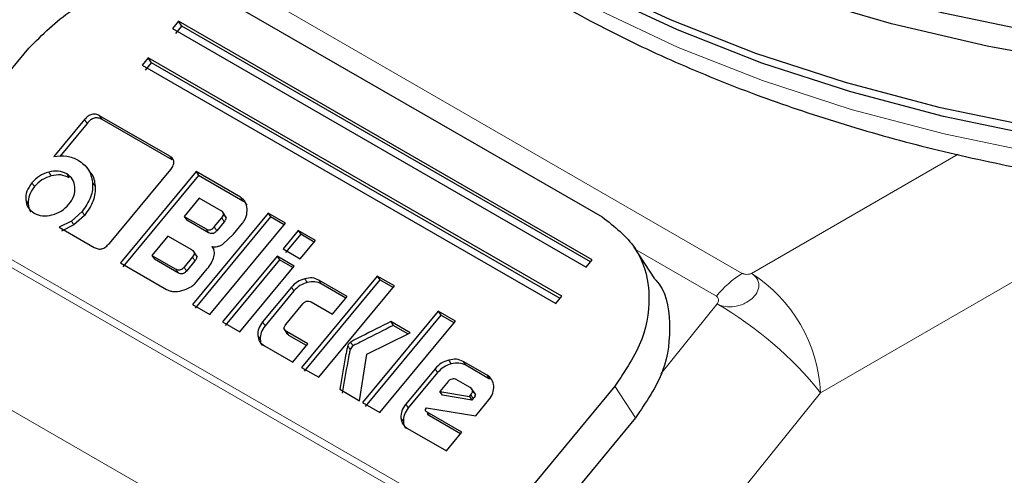
# Model space of a CAD drawing. Units: millimetres. Extents: x 0 to 210, y 0 to 297.
# Drawn here: x 130 to 132, y 106 to 107 of the extents above; entities that cross this region are included whole.
import ezdxf

# ---------------------------------------------------------------- set-up
doc = ezdxf.new("R2010")
doc.units = ezdxf.units.MM
doc.linetypes.add('SLD-Durchgehend', pattern=[0])

msp = doc.modelspace()

# ---------------------------------------------------------------- linework, layer by layer
at = {"color": 8, "linetype": 'SLD-Durchgehend', "lineweight": 18}
for p, q in [((129.85447, 107.38927), (131.00225, 106.72667)), ((129.65308, 107.04253), (129.65817, 107.03472)), ((129.68391, 107.05061), (129.689, 107.0428)), ((129.82775, 106.96758), (129.83284, 106.95977)), ((131.44496, 106.97131), (131.02119, 106.72667)), ((129.57958, 106.93473), (129.58467, 106.92693)), ((129.61636, 106.93107), (129.62145, 106.92326)), ((129.54498, 106.91262), (129.55007, 106.90481)), ((129.66947, 106.91362), (129.67456, 106.90581)), ((129.97285, 106.88313), (129.97794, 106.87532)), ((131.87951, 106.89558), (131.16262, 106.48172)), ((129.53238, 106.87767), (129.53747, 106.86987)), ((129.64789, 106.85362), (129.65298, 106.84581)), ((129.9343, 106.84055), (129.93939, 106.83274)), ((129.62604, 106.83408), (129.63113, 106.82628)), ((129.90248, 106.81792), (129.90757, 106.81012)), ((129.91913, 106.82221), (129.92422, 106.8144)), ((129.46083, 106.77931), (130.30935, 106.28946)), ((130.29666, 106.28022), (129.44814, 106.77006)), ((129.87444, 106.76043), (129.87953, 106.75262)), ((130.94922, 106.67965), (130.78424, 106.77489)), ((129.85706, 106.73941), (129.86215, 106.7316)), ((129.84567, 106.72736), (129.84058, 106.73517)), ((130.07724, 106.69838), (130.08233, 106.69057)), ((130.10463, 106.71584), (130.10971, 106.70803)), ((130.13361, 106.71296), (130.1387, 106.70515)), ((130.95048, 106.66397), (130.83506, 106.52039)), ((130.01815, 106.62694), (130.02324, 106.61913)), ((130.00824, 106.59936), (130.01333, 106.59155)), ((130.06728, 106.60716), (130.07237, 106.59935)), ((130.19284, 106.57825), (130.19793, 106.57045)), ((130.19878, 106.58559), (130.20387, 106.57778)), ((129.28142, 106.57383), (130.09118, 106.10637)), ((130.40011, 106.54877), (130.4052, 106.54096)), ((130.42968, 106.54586), (130.43477, 106.53805)), ((130.37217, 106.53098), (130.37726, 106.52317)), ((130.47887, 106.51746), (130.48396, 106.50965)), ((130.78317, 106.43017), (130.74076, 106.49523)), ((131.16262, 106.48172), (130.28476, 105.38968)), ((130.44529, 106.47733), (130.45038, 106.46952)), ((130.31201, 106.45825), (130.3171, 106.45044)), ((130.35558, 106.44168), (130.36067, 106.43387)), ((130.30189, 106.43011), (130.30698, 106.4223))]:
    msp.add_line(p, q, dxfattribs=at)
at = {"color": 7, "linetype": 'SLD-Durchgehend', "lineweight": 25}
for p, q in [((129.93692, 107.29171), (130.71473, 106.84268)), ((129.84573, 107.24462), (129.83332, 107.22962)), ((130.69426, 106.75478), (129.84573, 107.24462)), ((129.85251, 107.23421), (129.84573, 107.24462)), ((129.83332, 107.22962), (130.68185, 106.73978)), ((129.84011, 107.21921), (129.85251, 107.23421)), ((130.69062, 106.75038), (129.85251, 107.23421)), ((129.28405, 106.88136), (129.53867, 107.18918)), ((129.78369, 107.16962), (129.77128, 107.15462)), ((130.63222, 106.67978), (129.78369, 107.16962)), ((129.79048, 107.15921), (129.78369, 107.16962)), ((129.77128, 107.15462), (130.61981, 106.66478)), ((129.77807, 107.14421), (129.79048, 107.15921)), ((130.62858, 106.67539), (129.79048, 107.15921)), ((129.65308, 107.04253), (129.59018, 106.96648)), ((129.82775, 106.96758), (129.68391, 107.05061)), ((129.83284, 106.95977), (129.689, 107.0428)), ((129.65817, 107.03472), (129.60208, 106.9669)), ((129.66563, 106.93242), (129.65808, 106.94401)), ((129.70397, 106.78829), (129.82978, 106.94039)), ((129.88186, 106.93566), (129.72677, 106.74816)), ((129.88695, 106.92785), (129.73186, 106.74035)), ((129.97285, 106.88313), (129.88186, 106.93566)), ((129.88186, 106.93566), (129.88695, 106.92785)), ((129.97794, 106.87532), (129.88695, 106.92785)), ((129.8882, 106.88092), (129.85755, 106.84386)), ((129.93314, 106.85498), (129.8882, 106.88092)), ((129.64789, 106.85362), (129.62604, 106.83408)), ((129.65298, 106.84581), (129.63113, 106.82628)), ((129.85755, 106.84386), (129.90248, 106.81792)), ((129.85755, 106.84386), (129.86264, 106.83606)), ((130.02961, 106.85036), (129.87452, 106.66287)), ((130.0347, 106.84256), (129.87961, 106.65506)), ((129.91913, 106.82221), (129.9343, 106.84055)), ((129.94422, 106.8404), (129.9357, 106.85347)), ((130.06489, 106.82999), (130.02961, 106.85036)), ((130.02961, 106.85036), (130.0347, 106.84256)), ((130.06217, 106.8267), (130.0347, 106.84256)), ((129.62604, 106.83408), (129.60095, 106.82147)), ((129.60095, 106.82147), (129.67266, 106.78008)), ((129.63113, 106.82628), (129.60604, 106.81367)), ((129.90757, 106.81012), (129.86264, 106.83606)), ((129.9098, 106.6425), (130.06489, 106.82999)), ((129.93939, 106.83274), (129.92422, 106.8144)), ((129.95826, 106.80711), (129.97686, 106.8296)), ((129.824, 106.8033), (129.79121, 106.76367)), ((129.87337, 106.77481), (129.824, 106.8033)), ((129.93706, 106.7872), (129.95826, 106.80711)), ((130.09131, 106.81474), (130.06028, 106.77722)), ((130.0964, 106.80693), (130.06537, 106.76942)), ((130.1266, 106.79437), (130.09131, 106.81474)), ((130.09131, 106.81474), (130.0964, 106.80693)), ((130.12387, 106.79107), (130.0964, 106.80693)), ((129.91409, 106.78181), (129.91791, 106.77594)), ((130.06028, 106.77722), (130.09557, 106.75685)), ((130.09557, 106.75685), (130.1266, 106.79437)), ((130.82309, 106.7153), (130.78068, 106.78036)), ((129.79121, 106.76367), (129.84058, 106.73517)), ((129.79121, 106.76367), (129.7963, 106.75586)), ((129.87444, 106.76043), (129.85706, 106.73941)), ((129.8844, 106.76025), (129.87584, 106.77337)), ((130.04785, 106.7622), (129.93622, 106.62725)), ((130.08314, 106.74183), (130.04785, 106.7622)), ((130.04785, 106.7622), (130.05294, 106.75439)), ((129.72677, 106.74816), (129.82133, 106.69357)), ((129.84567, 106.72736), (129.7963, 106.75586)), ((129.87953, 106.75262), (129.86215, 106.7316)), ((130.05294, 106.75439), (129.94131, 106.61944)), ((129.97151, 106.60688), (130.08314, 106.74183)), ((130.08041, 106.73853), (130.05294, 106.75439)), ((130.68185, 106.73978), (130.69426, 106.75478)), ((129.88267, 106.70937), (129.90471, 106.73601)), ((130.2534, 106.72117), (130.09831, 106.53367)), ((130.28869, 106.7008), (130.2534, 106.72117)), ((130.2534, 106.72117), (130.25849, 106.71336)), ((130.07724, 106.69838), (130.01815, 106.62694)), ((130.25849, 106.71336), (130.1034, 106.52587)), ((130.1336, 106.5133), (130.28869, 106.7008)), ((130.19184, 106.67935), (130.13361, 106.71296)), ((130.18912, 106.67605), (130.1387, 106.70515)), ((130.28596, 106.6975), (130.25849, 106.71336)), ((130.08233, 106.69057), (130.02324, 106.61913)), ((130.16157, 106.64275), (130.19184, 106.67935)), ((130.61981, 106.66478), (130.63222, 106.67978)), ((129.87452, 106.66287), (129.9098, 106.6425)), ((130.06594, 106.62169), (130.10086, 106.6639)), ((130.11768, 106.66809), (130.16157, 106.64275)), ((130.37855, 106.64892), (130.22346, 106.46143)), ((130.38364, 106.64111), (130.22855, 106.45362)), ((130.41384, 106.62855), (130.37855, 106.64892)), ((130.37855, 106.64892), (130.38364, 106.64111)), ((130.41111, 106.62525), (130.38364, 106.64111)), ((129.93622, 106.62725), (129.97151, 106.60688)), ((130.25875, 106.44106), (130.41384, 106.62855)), ((130.32092, 106.6047), (130.2812, 106.62763)), ((130.2812, 106.62763), (130.28629, 106.61982)), ((130.31637, 106.60245), (130.28629, 106.61982)), ((130.06108, 106.61411), (130.06962, 106.601)), ((130.11117, 106.58182), (130.06728, 106.60716)), ((130.10844, 106.57852), (130.07237, 106.59935)), ((130.23222, 106.56097), (130.32092, 106.6047)), ((130.02183, 106.57783), (130.08006, 106.54421)), ((130.08006, 106.54421), (130.11117, 106.58182)), ((130.21703, 106.46514), (130.23222, 106.56097)), ((130.47887, 106.51746), (130.42968, 106.54586)), ((130.48396, 106.50965), (130.43477, 106.53805)), ((130.09831, 106.53367), (130.1336, 106.5133)), ((130.37217, 106.53098), (130.31201, 106.45825)), ((130.37726, 106.52317), (130.3171, 106.45044)), ((130.39867, 106.50465), (130.38182, 106.48428)), ((130.44418, 106.49213), (130.41559, 106.50864)), ((130.74076, 106.49523), (130.48613, 106.18741)), ((130.17636, 106.48862), (130.21703, 106.46514)), ((130.38182, 106.48428), (130.44254, 106.47401)), ((130.38691, 106.47647), (130.38182, 106.48428)), ((130.44763, 106.4662), (130.38691, 106.47647)), ((130.44254, 106.47401), (130.44529, 106.47733)), ((130.44254, 106.47401), (130.44763, 106.4662)), ((130.45537, 106.47741), (130.44675, 106.49063)), ((130.22346, 106.46143), (130.25875, 106.44106)), ((130.45038, 106.46952), (130.44763, 106.4662)), ((130.4554, 106.43445), (130.48255, 106.46726)), ((130.35266, 106.44731), (130.35435, 106.45029)), ((130.35435, 106.45029), (130.4554, 106.43445)), ((130.42719, 106.40034), (130.35558, 106.44168)), ((130.42446, 106.39704), (130.36067, 106.43387)), ((130.78317, 106.43017), (130.5009, 106.08893)), ((130.31576, 106.40814), (130.39555, 106.36208)), ((130.39555, 106.36208), (130.42719, 106.40034))]:
    msp.add_line(p, q, dxfattribs=at)
at = {"color": 7, "linetype": 'SLD-Durchgehend', "lineweight": 25, "flags": 128}
for points in [[(134.88034, 108.67031), (134.88693, 108.57791), (134.88007, 108.45589), (134.85554, 108.33464), (134.81353, 108.21499), (134.75432, 108.09779), (134.67833, 107.98387), (134.58609, 107.87401), (134.47825, 107.76899), (134.35557, 107.66956), (134.2189, 107.5764), (134.06921, 107.49016), (133.90755, 107.41146), (133.73505, 107.34085), (133.55291, 107.27881), (133.36242, 107.22579), (133.16492, 107.18216), (132.96178, 107.14823), (132.75444, 107.12422), (132.54434, 107.11032), (132.33297, 107.10661), (132.1218, 107.11312), (131.91231, 107.12982), (131.70598, 107.15657), (131.50425, 107.1932), (131.30854, 107.23945), (131.12022, 107.29498), (130.9406, 107.35942), (130.77096, 107.43231), (130.61248, 107.51314), (130.46627, 107.60134), (130.33336, 107.6963), (130.21468, 107.79734)], [(134.86161, 108.57012), (134.86072, 108.54999), (134.84517, 108.42945), (134.8122, 108.31009), (134.76205, 108.19273), (134.69506, 108.07822), (134.6117, 107.96734), (134.51257, 107.86087), (134.39835, 107.75957), (134.26985, 107.66414), (134.12796, 107.57525), (133.97369, 107.49353), (133.80812, 107.41955), (133.6324, 107.35382), (133.44777, 107.29681), (133.25553, 107.24892), (133.05702, 107.21049), (132.85363, 107.18178), (132.64679, 107.163), (132.43796, 107.15427), (132.2286, 107.15566), (132.02017, 107.16716), (131.81414, 107.18869), (131.61195, 107.2201), (131.41503, 107.26116), (131.22474, 107.31159), (131.04244, 107.37104), (130.86939, 107.43908), (130.70681, 107.51525), (130.55584, 107.599), (130.41754, 107.68975), (130.29288, 107.78686), (130.18273, 107.88965), (130.08787, 107.99741), (130.00896, 108.10937), (129.94655, 108.22475), (129.90109, 108.34273), (129.87289, 108.4625), (129.86247, 108.57012)], [(129.83704, 108.41719), (129.83715, 108.40344), (129.848, 108.28152), (129.87648, 108.16055), (129.9224, 108.04139), (129.98543, 107.92485), (130.06513, 107.81178), (130.16094, 107.70294), (130.27218, 107.59912), (130.39809, 107.50104), (130.53778, 107.40938), (130.69026, 107.32479), (130.85446, 107.24786), (131.02924, 107.17914), (131.21337, 107.1191), (131.40556, 107.06816), (131.60445, 107.02669), (131.80866, 106.99497), (132.01675, 106.97323), (132.22726, 106.96161), (132.43872, 106.96021), (132.64964, 106.96902), (132.85855, 106.98799), (133.06397, 107.01699), (133.26446, 107.05581), (133.45863, 107.10417), (133.6451, 107.16175), (133.82258, 107.22813), (133.98981, 107.30286), (134.14562, 107.3854), (134.28893, 107.47517), (134.41871, 107.57156), (134.53407, 107.67387), (134.6342, 107.7814), (134.71839, 107.89339), (134.78605, 108.00905), (134.8367, 108.12758), (134.87, 108.24814), (134.88571, 108.36988), (134.88704, 108.41719)], [(134.60474, 107.74681), (134.51257, 107.64857), (134.39835, 107.54727), (134.26985, 107.45184), (134.12796, 107.36295), (133.97369, 107.28123), (133.80812, 107.20724), (133.6324, 107.14152), (133.44777, 107.08451), (133.25553, 107.03662), (133.05702, 106.99819), (132.85363, 106.96948), (132.64679, 106.9507), (132.43796, 106.94197), (132.2286, 106.94336), (132.02017, 106.95486), (131.81414, 106.97639), (131.61195, 107.0078), (131.41503, 107.04886), (131.22474, 107.09929), (131.04244, 107.15874), (130.86939, 107.22678), (130.70681, 107.30295), (130.55584, 107.3867), (130.41754, 107.47745), (130.29288, 107.57456), (130.18273, 107.67735), (130.11934, 107.74681)]]:
    msp.add_lwpolyline(points, dxfattribs=at)
at = {"color": 8, "linetype": 'SLD-Durchgehend', "lineweight": 18, "flags": 128}
msp.add_lwpolyline([(129.91701, 108.05325), (129.94884, 107.97586), (130.01119, 107.86059), (130.09002, 107.74874), (130.1848, 107.64109), (130.29484, 107.53839), (130.41938, 107.44137), (130.55755, 107.35071), (130.70838, 107.26704), (130.8708, 107.19094), (131.04369, 107.12296), (131.22582, 107.06357), (131.41592, 107.01319), (131.61266, 106.97217), (131.81466, 106.94079), (132.02049, 106.91928), (132.22873, 106.90779), (132.43789, 106.9064), (132.64652, 106.91512), (132.85316, 106.93389), (133.05636, 106.96257), (133.25468, 107.00097), (133.44674, 107.04881), (133.6312, 107.10576), (133.80675, 107.17143), (133.97217, 107.24534), (134.12629, 107.32698), (134.26804, 107.41579), (134.39642, 107.51113), (134.51053, 107.61233), (134.60957, 107.7187), (134.69284, 107.82947), (134.75977, 107.94388), (134.80707, 108.05325)], dxfattribs=at)
at = {"color": 8, "linetype": 'SLD-Durchgehend', "lineweight": 18}
for centre, radius, start, end in [((131.10312, 106.5595), 0.19525, 121.1059, 142.02127), ((130.85557, 106.46775), 0.30736, 2.60548, 57.39452), ((130.56786, 106.00403), 0.76284, 38.77055, 59.89559)]:
    msp.add_arc(centre, radius, start, end, dxfattribs=at)
at = {"color": 7, "linetype": 'SLD-Durchgehend', "lineweight": 25}
for points, knots in [([(129.89542, 108.12339), (129.89904, 108.10748), (129.91165, 108.0522), (129.94946, 107.9596), (130.00821, 107.84636), (130.08291, 107.73642), (130.17198, 107.6303), (130.27525, 107.52877), (130.39195, 107.43253), (130.52131, 107.34225), (130.6624, 107.25853), (130.81424, 107.1819), (130.9758, 107.11281), (131.14602, 107.05166), (131.3238, 106.99878), (131.50803, 106.95446), (131.69754, 106.91893), (131.89117, 106.89239), (132.08771, 106.87498), (132.28594, 106.8668), (132.48464, 106.86788), (132.68257, 106.87823), (132.87851, 106.89778), (133.07125, 106.92643), (133.25959, 106.96403), (133.44237, 107.01036), (133.61846, 107.06519), (133.78677, 107.12822), (133.94624, 107.19914), (134.09586, 107.27758), (134.23466, 107.36314), (134.36168, 107.45536), (134.47605, 107.55372), (134.57683, 107.65764), (134.66346, 107.76638), (134.73441, 107.8793), (134.78538, 107.9813), (134.8059, 108.04651), (134.81388, 108.07189)], [0, 0, 0, 0, 0.0111849, 0.0388599, 0.0667166, 0.0947885, 0.1230684, 0.1515203, 0.1800956, 0.2087469, 0.2374359, 0.2661331, 0.29482, 0.3234893, 0.3521385, 0.380768, 0.4093798, 0.4379773, 0.4665642, 0.4951446, 0.5237227, 0.5523027, 0.5808878, 0.6094822, 0.6380904, 0.6667167, 0.6953652, 0.7240392, 0.7527411, 0.7814712, 0.8102265, 0.8389983, 0.8677637, 0.8964905, 0.9251345, 0.953642, 0.9819589, 1, 1, 1, 1]), ([(129.53867, 107.18918), (129.56651, 107.21704), (129.62173, 107.27229), (129.732, 107.31803), (129.84481, 107.32972), (129.90605, 107.30445), (129.93692, 107.29171)], [0, 0, 0, 0, 0.2521032, 0.5000036, 0.747992, 1, 1, 1, 1]), ([(129.68391, 107.05061), (129.68134, 107.05185), (129.67766, 107.05361), (129.67196, 107.05398), (129.66796, 107.05338), (129.66403, 107.0519), (129.65862, 107.04862), (129.65536, 107.04504), (129.65308, 107.04253)], [0, 0, 0, 0, 0.27254562, 0.38924262, 0.49951371, 0.60985666, 0.72675726, 1, 1, 1, 1]), ([(129.689, 107.0428), (129.68643, 107.04404), (129.68275, 107.0458), (129.67705, 107.04617), (129.67305, 107.04558), (129.66912, 107.04409), (129.66371, 107.04081), (129.66045, 107.03723), (129.65817, 107.03472)], [0, 0, 0, 0, 0.2725456, 0.3892426, 0.4995137, 0.6098567, 0.7267573, 1, 1, 1, 1]), ([(129.59018, 106.96648), (129.59931, 106.96754), (129.61772, 106.96966), (129.6325, 106.96276), (129.63995, 106.95928)], [0, 0, 0, 0, 0.49587315, 1, 1, 1, 1]), ([(129.63995, 106.95928), (129.64784, 106.95351), (129.6635, 106.94206), (129.66749, 106.92306), (129.66947, 106.91362)], [0, 0, 0, 0, 0.503636, 1, 1, 1, 1]), ([(129.82978, 106.94039), (129.83179, 106.94307), (129.83465, 106.9469), (129.8364, 106.95234), (129.83668, 106.95598), (129.83592, 106.95937), (129.83344, 106.96374), (129.83009, 106.966), (129.82775, 106.96758)], [0, 0, 0, 0, 0.2709515, 0.3878888, 0.4989975, 0.6094536, 0.7263574, 1, 1, 1, 1]), ([(129.57958, 106.93473), (129.57293, 106.93244), (129.55964, 106.92787), (129.54987, 106.9177), (129.54498, 106.91262)], [0, 0, 0, 0, 0.50012326, 1, 1, 1, 1]), ([(129.58467, 106.92693), (129.57802, 106.92464), (129.56473, 106.92006), (129.55496, 106.9099), (129.55007, 106.90481)], [0, 0, 0, 0, 0.5001233, 1, 1, 1, 1]), ([(129.61636, 106.93107), (129.61087, 106.93351), (129.59991, 106.93839), (129.58635, 106.93595), (129.57958, 106.93473)], [0, 0, 0, 0, 0.50086895, 1, 1, 1, 1]), ([(129.62145, 106.92326), (129.61596, 106.92571), (129.605, 106.93059), (129.59144, 106.92814), (129.58467, 106.92693)], [0, 0, 0, 0, 0.500869, 1, 1, 1, 1]), ([(129.63338, 106.90368), (129.63234, 106.9094), (129.63026, 106.92081), (129.62098, 106.92766), (129.61636, 106.93107)], [0, 0, 0, 0, 0.5018858, 1, 1, 1, 1]), ([(129.6656, 106.93239), (129.66565, 106.93234), (129.67251, 106.92599), (129.67354, 106.91587), (129.67456, 106.90581)], [0, 0, 0, 0, 0.0071296, 1, 1, 1, 1]), ([(129.54498, 106.91262), (129.54097, 106.90696), (129.53298, 106.89571), (129.53258, 106.88366), (129.53238, 106.87767)], [0, 0, 0, 0, 0.5026294, 1, 1, 1, 1]), ([(129.55007, 106.90481), (129.54606, 106.89916), (129.53807, 106.8879), (129.53767, 106.87586), (129.53747, 106.86987)], [0, 0, 0, 0, 0.5026294, 1, 1, 1, 1]), ([(129.62103, 106.86872), (129.62498, 106.87434), (129.6329, 106.88561), (129.63322, 106.89764), (129.63338, 106.90368)], [0, 0, 0, 0, 0.4981142, 1, 1, 1, 1]), ([(129.66947, 106.91362), (129.66962, 106.90865), (129.66992, 106.89882), (129.66481, 106.87786), (129.65472, 106.86341), (129.64789, 106.85362)], [0, 0, 0, 0, 0.2483847, 0.4911427, 1, 1, 1, 1]), ([(129.67456, 106.90581), (129.67471, 106.90084), (129.67501, 106.89101), (129.6699, 106.87006), (129.65981, 106.8556), (129.65298, 106.84581)], [0, 0, 0, 0, 0.2483847, 0.4911427, 1, 1, 1, 1]), ([(129.98644, 106.85935), (129.98559, 106.86435), (129.98434, 106.87165), (129.9786, 106.87923), (129.97477, 106.88183), (129.97285, 106.88313)], [0, 0, 0, 0, 0.5199818, 0.7600347, 1, 1, 1, 1]), ([(129.53238, 106.87767), (129.53346, 106.87201), (129.53561, 106.86062), (129.54495, 106.85383), (129.54964, 106.85041)], [0, 0, 0, 0, 0.4973706, 1, 1, 1, 1]), ([(129.53747, 106.86987), (129.53797, 106.86384), (129.53849, 106.85766), (129.54266, 106.85383), (129.54276, 106.85374)], [0, 0, 0, 0, 0.9763952, 1, 1, 1, 1]), ([(129.58618, 106.84662), (129.59287, 106.84886), (129.60627, 106.85336), (129.61611, 106.8636), (129.62103, 106.86872)], [0, 0, 0, 0, 0.499131, 1, 1, 1, 1]), ([(129.97686, 106.8296), (129.97852, 106.83182), (129.98182, 106.83626), (129.98623, 106.84644), (129.98636, 106.8541), (129.98644, 106.85935)], [0, 0, 0, 0, 0.2399655, 0.4800185, 1, 1, 1, 1]), ([(129.98659, 106.86701), (129.98561, 106.86846), (129.98337, 106.87178), (129.9799, 106.87404), (129.97794, 106.87532)], [0, 0, 0, 0, 0.4368369, 1, 1, 1, 1]), ([(129.54964, 106.85041), (129.55509, 106.84799), (129.56598, 106.84315), (129.57945, 106.84546), (129.58618, 106.84662)], [0, 0, 0, 0, 0.49987674, 1, 1, 1, 1]), ([(129.9343, 106.84055), (129.93537, 106.84198), (129.9369, 106.84402), (129.93782, 106.84691), (129.93795, 106.84884), (129.93752, 106.85062), (129.93618, 106.85294), (129.93439, 106.85414), (129.93314, 106.85498)], [0, 0, 0, 0, 0.2718842, 0.3882078, 0.4981963, 0.6084518, 0.7255316, 1, 1, 1, 1]), ([(129.93823, 106.84717), (129.93948, 106.84633), (129.94127, 106.84513), (129.94261, 106.84282), (129.94304, 106.84103), (129.94291, 106.83911), (129.94199, 106.83622), (129.94046, 106.83418), (129.93939, 106.83274)], [0, 0, 0, 0, 0.2744684, 0.3915482, 0.5018037, 0.6117922, 0.7281158, 1, 1, 1, 1]), ([(130.71473, 106.84268), (130.73992, 106.82306), (130.78988, 106.78414), (130.81667, 106.69184), (130.80445, 106.58951), (130.7621, 106.52682), (130.74076, 106.49523)], [0, 0, 0, 0, 0.2521032, 0.5000036, 0.747992, 1, 1, 1, 1]), ([(129.90248, 106.81792), (129.90387, 106.81724), (129.90585, 106.81627), (129.90892, 106.81605), (129.91108, 106.81636), (129.91321, 106.81715), (129.91613, 106.81892), (129.91789, 106.82085), (129.91913, 106.82221)], [0, 0, 0, 0, 0.2731775, 0.3898789, 0.5000002, 0.6101215, 0.7268228, 1, 1, 1, 1]), ([(129.92422, 106.8144), (129.92298, 106.81305), (129.92122, 106.81111), (129.9183, 106.80934), (129.91617, 106.80855), (129.91401, 106.80824), (129.91094, 106.80846), (129.90896, 106.80943), (129.90757, 106.81012)], [0, 0, 0, 0, 0.27317715, 0.3898785, 0.49999978, 0.61012109, 0.72682254, 1, 1, 1, 1]), ([(129.67266, 106.78008), (129.67525, 106.77881), (129.67896, 106.77699), (129.68474, 106.7766), (129.6888, 106.77719), (129.6928, 106.77871), (129.69831, 106.78206), (129.70164, 106.78572), (129.70397, 106.78829)], [0, 0, 0, 0, 0.27181033, 0.38811237, 0.49809332, 0.60835663, 0.72545797, 1, 1, 1, 1]), ([(129.91409, 106.78181), (129.91606, 106.78157), (129.91988, 106.7811), (129.92588, 106.7819), (129.93174, 106.78386), (129.93526, 106.78607), (129.93706, 106.7872)], [0, 0, 0, 0, 0.2636957, 0.5091741, 0.7498726, 1, 1, 1, 1]), ([(129.91844, 106.76103), (129.91891, 106.76306), (129.91981, 106.76701), (129.91939, 106.77264), (129.91758, 106.77773), (129.91527, 106.78043), (129.91409, 106.78181)], [0, 0, 0, 0, 0.2606932, 0.5054856, 0.7474245, 1, 1, 1, 1]), ([(129.87337, 106.77481), (129.87461, 106.77397), (129.87638, 106.77278), (129.8777, 106.77048), (129.87812, 106.7687), (129.87798, 106.76678), (129.87704, 106.7639), (129.87551, 106.76186), (129.87444, 106.76043)], [0, 0, 0, 0, 0.2731772, 0.3898785, 0.4999998, 0.6101211, 0.7268225, 1, 1, 1, 1]), ([(129.87846, 106.767), (129.8797, 106.76616), (129.88147, 106.76497), (129.88279, 106.76267), (129.88321, 106.76089), (129.88307, 106.75897), (129.88213, 106.75609), (129.8806, 106.75405), (129.87953, 106.75262)], [0, 0, 0, 0, 0.27317715, 0.3898785, 0.49999978, 0.61012109, 0.72682253, 1, 1, 1, 1]), ([(129.90471, 106.73601), (129.9078, 106.74006), (129.91384, 106.74799), (129.91693, 106.75675), (129.91844, 106.76103)], [0, 0, 0, 0, 0.5111212, 1, 1, 1, 1]), ([(129.85706, 106.73941), (129.85584, 106.73807), (129.85409, 106.73615), (129.8512, 106.7344), (129.84909, 106.73362), (129.84696, 106.73331), (129.84391, 106.73353), (129.84195, 106.73449), (129.84058, 106.73517)], [0, 0, 0, 0, 0.2731774, 0.3898789, 0.5000002, 0.6101214, 0.7268228, 1, 1, 1, 1]), ([(129.86215, 106.7316), (129.86093, 106.73026), (129.85918, 106.72835), (129.85629, 106.7266), (129.85418, 106.72581), (129.85205, 106.7255), (129.849, 106.72572), (129.84704, 106.72669), (129.84567, 106.72736)], [0, 0, 0, 0, 0.2731774, 0.3898789, 0.5000002, 0.6101214, 0.7268228, 1, 1, 1, 1]), ([(130.13361, 106.71296), (130.12929, 106.71488), (130.12065, 106.71871), (130.10997, 106.7168), (130.10463, 106.71584)], [0, 0, 0, 0, 0.4998845, 1, 1, 1, 1]), ([(129.85268, 106.69127), (129.85853, 106.6932), (129.86708, 106.69602), (129.87695, 106.70311), (129.88076, 106.70728), (129.88267, 106.70937)], [0, 0, 0, 0, 0.5190128, 0.7593131, 1, 1, 1, 1]), ([(130.10463, 106.71584), (130.09936, 106.71404), (130.08884, 106.71043), (130.08111, 106.70239), (130.07724, 106.69838)], [0, 0, 0, 0, 0.5002493, 1, 1, 1, 1]), ([(130.10971, 106.70803), (130.10445, 106.70623), (130.09393, 106.70263), (130.0862, 106.69459), (130.08233, 106.69057)], [0, 0, 0, 0, 0.5002493, 1, 1, 1, 1]), ([(130.1387, 106.70515), (130.13438, 106.70707), (130.12574, 106.7109), (130.11506, 106.70899), (130.10971, 106.70803)], [0, 0, 0, 0, 0.49988453, 1, 1, 1, 1]), ([(130.82259, 106.71486), (130.82325, 106.71423), (130.84618, 106.69252), (130.85677, 106.62513), (130.84745, 106.52487), (130.80471, 106.4619), (130.78317, 106.43017)], [0, 0, 0, 0, 0.0097918, 0.3380096, 0.6663438, 1, 1, 1, 1]), ([(129.82133, 106.69357), (129.82347, 106.69253), (129.82774, 106.69044), (129.83822, 106.6886), (129.84681, 106.69019), (129.85268, 106.69127)], [0, 0, 0, 0, 0.2415696, 0.4821727, 1, 1, 1, 1]), ([(130.10086, 106.6639), (130.1021, 106.66526), (130.10387, 106.6672), (130.10681, 106.66895), (130.10896, 106.66973), (130.11114, 106.67002), (130.11426, 106.66978), (130.11627, 106.66878), (130.11768, 106.66809)], [0, 0, 0, 0, 0.2706274, 0.3865848, 0.4964459, 0.6068332, 0.7242806, 1, 1, 1, 1]), ([(130.01815, 106.62694), (130.01499, 106.62248), (130.0087, 106.61359), (130.00839, 106.60409), (130.00824, 106.59936)], [0, 0, 0, 0, 0.5018388, 1, 1, 1, 1]), ([(130.02324, 106.61913), (130.02008, 106.61467), (130.01379, 106.60579), (130.01348, 106.59628), (130.01333, 106.59155)], [0, 0, 0, 0, 0.5018388, 1, 1, 1, 1]), ([(130.06728, 106.60716), (130.066, 106.60801), (130.06417, 106.60923), (130.06276, 106.61157), (130.06229, 106.61335), (130.0624, 106.61528), (130.06332, 106.61818), (130.06486, 106.62024), (130.06594, 106.62169)], [0, 0, 0, 0, 0.2774209, 0.3951293, 0.5052107, 0.613459, 0.7285177, 1, 1, 1, 1]), ([(130.2812, 106.62763), (130.26129, 106.61768), (130.23604, 106.60507), (130.20941, 106.59132), (130.20179, 106.58735), (130.19954, 106.58603), (130.19878, 106.58559)], [0, 0, 0, 0, 0.7217506, 0.915605, 0.9714712, 1, 1, 1, 1]), ([(130.28629, 106.61982), (130.26638, 106.60987), (130.24113, 106.59726), (130.2145, 106.58352), (130.20688, 106.57955), (130.20463, 106.57823), (130.20387, 106.57778)], [0, 0, 0, 0, 0.7217506, 0.915605, 0.9714712, 1, 1, 1, 1]), ([(130.00824, 106.59936), (130.00908, 106.59488), (130.01077, 106.58589), (130.01814, 106.58052), (130.02183, 106.57783)], [0, 0, 0, 0, 0.4981658, 1, 1, 1, 1]), ([(130.01333, 106.59155), (130.01373, 106.58679), (130.01413, 106.5819), (130.01743, 106.57886), (130.01752, 106.57878)], [0, 0, 0, 0, 0.9740042, 1, 1, 1, 1]), ([(130.19284, 106.57825), (130.19261, 106.57743), (130.19192, 106.57494), (130.19028, 106.56664), (130.18474, 106.53759), (130.18005, 106.5102), (130.17636, 106.48862)], [0, 0, 0, 0, 0.0276492, 0.0830663, 0.2773652, 1, 1, 1, 1]), ([(130.19878, 106.58559), (130.19748, 106.58457), (130.19483, 106.5825), (130.19351, 106.57969), (130.19284, 106.57825)], [0, 0, 0, 0, 0.4908931, 1, 1, 1, 1]), ([(130.20387, 106.57778), (130.20257, 106.57676), (130.19992, 106.5747), (130.1986, 106.57188), (130.19793, 106.57045)], [0, 0, 0, 0, 0.4908931, 1, 1, 1, 1]), ([(130.19793, 106.57045), (130.1977, 106.56962), (130.197, 106.56713), (130.19537, 106.55884), (130.18982, 106.52978), (130.18514, 106.50239), (130.18145, 106.48081)], [0, 0, 0, 0, 0.0276492, 0.0830663, 0.2773652, 1, 1, 1, 1]), ([(130.40011, 106.54877), (130.39472, 106.54692), (130.384, 106.54324), (130.3761, 106.53505), (130.37217, 106.53098)], [0, 0, 0, 0, 0.5021372, 1, 1, 1, 1]), ([(130.4052, 106.54096), (130.39981, 106.53911), (130.38909, 106.53543), (130.38119, 106.52725), (130.37726, 106.52317)], [0, 0, 0, 0, 0.5021372, 1, 1, 1, 1]), ([(130.42968, 106.54586), (130.42527, 106.54782), (130.41645, 106.55173), (130.40555, 106.54975), (130.40011, 106.54877)], [0, 0, 0, 0, 0.5004665, 1, 1, 1, 1]), ([(130.43477, 106.53805), (130.43036, 106.54001), (130.42154, 106.54393), (130.41064, 106.54195), (130.4052, 106.54096)], [0, 0, 0, 0, 0.5004665, 1, 1, 1, 1]), ([(130.49245, 106.49542), (130.49164, 106.50003), (130.49001, 106.50921), (130.48257, 106.51472), (130.47887, 106.51746)], [0, 0, 0, 0, 0.502557, 1, 1, 1, 1]), ([(130.40678, 106.50964), (130.40523, 106.50914), (130.40293, 106.5084), (130.40028, 106.50643), (130.39921, 106.50525), (130.39867, 106.50465)], [0, 0, 0, 0, 0.5031204, 0.7471793, 1, 1, 1, 1]), ([(130.41559, 106.50864), (130.41427, 106.50923), (130.41165, 106.5104), (130.4084, 106.50989), (130.40678, 106.50964)], [0, 0, 0, 0, 0.5000012, 1, 1, 1, 1]), ([(130.48255, 106.46726), (130.4857, 106.47177), (130.49205, 106.48085), (130.49232, 106.49054), (130.49245, 106.49542)], [0, 0, 0, 0, 0.495941, 1, 1, 1, 1]), ([(130.44529, 106.47733), (130.44639, 106.4788), (130.44797, 106.4809), (130.44893, 106.48387), (130.44907, 106.48585), (130.44864, 106.48768), (130.44728, 106.49005), (130.44546, 106.49128), (130.44418, 106.49213)], [0, 0, 0, 0, 0.2731775, 0.3898789, 0.5000002, 0.6101215, 0.7268228, 1, 1, 1, 1]), ([(130.44927, 106.48433), (130.45055, 106.48347), (130.45237, 106.48224), (130.45373, 106.47987), (130.45416, 106.47804), (130.45402, 106.47606), (130.45306, 106.47309), (130.45148, 106.47099), (130.45038, 106.46952)], [0, 0, 0, 0, 0.2731772, 0.3898785, 0.4999998, 0.6101211, 0.7268225, 1, 1, 1, 1]), ([(130.31201, 106.45825), (130.30878, 106.4537), (130.30236, 106.44463), (130.30205, 106.43494), (130.30189, 106.43011)], [0, 0, 0, 0, 0.501969, 1, 1, 1, 1]), ([(130.3171, 106.45044), (130.31387, 106.44589), (130.30745, 106.43683), (130.30714, 106.42713), (130.30698, 106.4223)], [0, 0, 0, 0, 0.501969, 1, 1, 1, 1]), ([(130.35558, 106.44168), (130.35491, 106.4421), (130.35372, 106.44285), (130.35265, 106.44408), (130.35225, 106.4451), (130.35217, 106.44583), (130.3523, 106.44659), (130.35254, 106.44707), (130.35266, 106.44731)], [0, 0, 0, 0, 0.3317973, 0.5916008, 0.701013, 0.8018591, 0.899548, 1, 1, 1, 1]), ([(130.36067, 106.43387), (130.36, 106.43429), (130.35881, 106.43504), (130.35774, 106.43627), (130.35734, 106.43729), (130.35726, 106.43803), (130.35739, 106.43878), (130.35763, 106.43926), (130.35775, 106.43951)], [0, 0, 0, 0, 0.3317973, 0.5916008, 0.701013, 0.8018591, 0.899548, 1, 1, 1, 1]), ([(130.30189, 106.43011), (130.30275, 106.42554), (130.30448, 106.41637), (130.31199, 106.41089), (130.31576, 106.40814)], [0, 0, 0, 0, 0.4980369, 1, 1, 1, 1]), ([(130.30698, 106.4223), (130.30739, 106.41744), (130.3078, 106.41245), (130.31117, 106.40935), (130.31126, 106.40927)], [0, 0, 0, 0, 0.9741912, 1, 1, 1, 1])]:
    msp.add_open_spline(points, degree=3, knots=knots, dxfattribs=at)
at = {"color": 8, "linetype": 'SLD-Durchgehend', "lineweight": 18}
for points, knots in [([(131.02119, 106.72667), (131.0212, 106.72667), (131.02122, 106.72666), (131.02131, 106.72661), (131.02161, 106.72642), (131.02276, 106.7257), (131.02703, 106.72274), (131.03367, 106.71558), (131.0368, 106.70481), (131.03537, 106.69452), (131.03124, 106.68481), (131.02253, 106.67428), (131.00997, 106.66595), (130.99756, 106.66099), (130.98378, 106.65779), (130.96836, 106.65766), (130.95713, 106.66075), (130.95215, 106.66309), (130.95092, 106.66374), (130.95061, 106.66391), (130.95052, 106.66395), (130.9505, 106.66397), (130.95049, 106.66397), (130.95048, 106.66397)], [0, 0, 0, 0, 0.0000756, 0.0006625, 0.0022856, 0.0084123, 0.0321676, 0.1251503, 0.2498424, 0.3222266, 0.3880835, 0.5000001, 0.6119212, 0.677777, 0.7501577, 0.8748498, 0.9678414, 0.9915945, 0.9977184, 0.9993396, 0.9997899, 0.999925, 1, 1, 1, 1]), ([(131.00225, 106.72667), (131.00287, 106.72637), (131.00414, 106.72573), (131.00729, 106.72491), (131.01168, 106.72451), (131.01605, 106.72494), (131.01924, 106.72575), (131.02055, 106.72637), (131.02119, 106.72667)], [0, 0, 0, 0, 0.1182129, 0.2444008, 0.4979274, 0.7532271, 0.8793903, 1, 1, 1, 1]), ([(130.94922, 106.67965), (130.94976, 106.67927), (130.95088, 106.67849), (130.95241, 106.67623), (130.95335, 106.67279), (130.95295, 106.66897), (130.95184, 106.66599), (130.95093, 106.66463), (130.95048, 106.66397)], [0, 0, 0, 0, 0.11953757, 0.24446689, 0.49799124, 0.75328862, 0.88073632, 1, 1, 1, 1])]:
    msp.add_open_spline(points, degree=3, knots=knots, dxfattribs=at)

doc.saveas('drawing.dxf')
